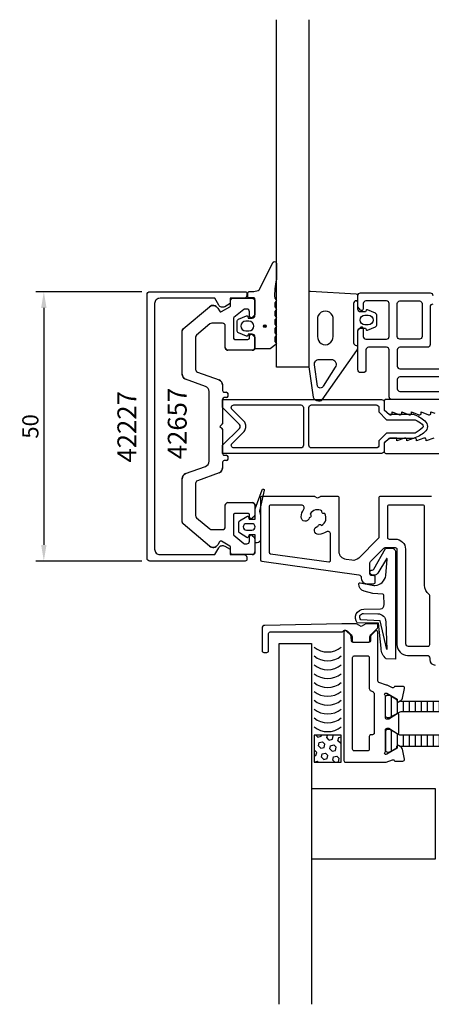
# Model space of a CAD drawing. Extents: x -120 to 70, y -107 to 76.
# Drawn here: x -120 to -44, y -107 to 76 of the extents above; entities that cross this region are included whole.
import ezdxf

# ---------------------------------------------------------------- set-up
doc = ezdxf.new("R2010")
doc.units = 0
doc.header["$LTSCALE"] = 4
doc.layers.get('0').update_dxf_attribs({"linetype": 'CONTINUOUS'})
doc.layers.get('Defpoints').update_dxf_attribs({"linetype": 'CONTINUOUS'})
for name, color, linetype in [('sapa_artikelnr', 4, 'CONTINUOUS'), ('sapa_fogband', 2, 'CONTINUOUS'), ('sapa_glas', 4, 'CONTINUOUS'), ('sapa_isolator', 4, 'CONTINUOUS'), ('sapa_matt', 1, 'CONTINUOUS'), ('sapa_profil', 7, 'CONTINUOUS')]:
    doc.layers.add(name, color=color, linetype=linetype)
doc.styles.add('ISO', font='isocpeur.ttf')
doc.dimstyles.new('MASKIN', dxfattribs={"dimscale": 0, "dimtxt": 3, "dimasz": 3, "dimexe": 1.5, "dimexo": 1.5, "dimgap": 1, "dimtad": 1, "dimdec": 8, "dimlfac": -1, "dimdsep": 46, "dimtxsty": 'ISO', "dimcen": -5, "dimclrd": 256, "dimclre": 256, "dimclrt": 2, "dimazin": 2, "dimtfac": 1, "dimtdec": 8, "dimtmove": 0, "dimatfit": 3, "dimfxl": 1.5, "dimtolj": 1, "dimarcsym": 0})

# ---------------------------------------------------------------- blocks, each defined once
blk = doc.blocks.new('*X28')
at = {"color": 0}
for p, q in [((-1404.04, 141.02), (-1404.02, 141.01)), ((-1404.02, 141.01), (-1403.96, 141.02)), ((-1402.37, 140.89), (-1402.34, 141.02)), ((-1402.37, 140.89), (-1401.93, 140.44)), ((-1401.33, 140.61), (-1401.22, 141.02)), ((-1405.91, 140.24), (-1405.83, 140.52)), ((-1405.91, 139.83), (-1405.55, 139.47)), ((-1405.83, 140.52), (-1405.23, 140.68)), ((-1405.55, 139.47), (-1404.95, 139.64)), ((-1405.23, 140.68), (-1404.79, 140.24)), ((-1404.95, 139.64), (-1404.79, 140.24)), ((-1403.9, 139.36), (-1403.74, 139.96)), ((-1403.9, 139.36), (-1403.46, 138.91)), ((-1403.74, 139.96), (-1403.14, 140.12)), ((-1403.46, 138.91), (-1402.86, 139.08)), ((-1403.14, 140.12), (-1402.7, 139.68)), ((-1402.86, 139.08), (-1402.7, 139.68)), ((-1401.93, 140.44), (-1401.33, 140.61)), ((-1401.81, 138.8), (-1401.65, 139.4)), ((-1401.65, 139.4), (-1401.05, 139.56)), ((-1401.05, 139.56), (-1400.91, 139.42)), ((-1405.44, 137.82), (-1405.27, 138.43)), ((-1405.44, 137.82), (-1404.99, 137.38)), ((-1405.27, 138.43), (-1404.67, 138.59)), ((-1404.99, 137.38), (-1404.39, 137.54)), ((-1404.67, 138.59), (-1404.23, 138.15)), ((-1404.39, 137.54), (-1404.23, 138.15)), ((-1403.34, 137.26), (-1403.18, 137.87)), ((-1403.34, 137.26), (-1402.9, 136.82)), ((-1403.18, 137.87), (-1402.58, 138.03)), ((-1402.58, 138.03), (-1402.14, 137.59)), ((-1402.3, 136.98), (-1402.14, 137.59)), ((-1401.81, 138.8), (-1401.37, 138.35)), ((-1401.37, 138.35), (-1400.91, 138.48)), ((-1401.25, 136.7), (-1401.09, 137.31)), ((-1401.09, 137.31), (-1400.91, 137.36)), ((-1405.91, 136.77), (-1405.76, 136.62)), ((-1405.91, 136.06), (-1405.76, 136.62)), ((-1404.8, 136.02), (-1404.71, 136.34)), ((-1404.71, 136.34), (-1404.11, 136.5)), ((-1404.11, 136.5), (-1403.67, 136.06)), ((-1403.68, 136.02), (-1403.67, 136.06)), ((-1402.9, 136.82), (-1402.3, 136.98)), ((-1401.25, 136.7), (-1400.91, 136.36))]:
    blk.add_line(p, q, dxfattribs=at)
blk = doc.blocks.new('*D75')
at = {"layer": 'Defpoints', "color": 0}
for p in [(-96, 25), (-115.65, -25), (-96, -25)]:
    blk.add_point(p, dxfattribs=at)
at = {"layer": 'sapa_matt', "lineweight": -2}
for p, q in [((-97.5, 25), (-117.15, 25)), ((-115.65, 22), (-115.65, -22)), ((-97.5, -25), (-117.15, -25))]:
    blk.add_line(p, q, dxfattribs=at)
at = {"layer": 'sapa_matt'}
for points in [[(-116.15, 22), (-115.15, 22), (-115.65, 25)], [(-116.15, -22), (-115.15, -22), (-115.65, -25)]]:
    blk.add_solid(points, dxfattribs=at)
at = {"layer": 'sapa_matt', "color": 2, "insert": (-118.15, 0), "char_height": 3, "attachment_point": 5, "rotation": 90, "style": 'ISO'}
blk.add_mtext('\\A1;50', dxfattribs=at)

msp = doc.modelspace()

# ---------------------------------------------------------------- hatches: boundary and pattern name
at = {"layer": 'sapa_fogband'}
h = msp.add_hatch(color=256, dxfattribs=at)
edge = h.paths.add_edge_path()
edge.add_arc((-74.63756822, 18.6293568), 0.25495098, -90, 270)
at = {"layer": 'sapa_isolator'}
h = msp.add_hatch(dxfattribs=at)
h.set_pattern_fill('ANSI31', color=256, scale=0.35, angle=225, style=0)
h.set_pattern_definition([(270, (-52.2858, -39.6002), (1.11125, -5e-16), [])])
edge = h.paths.add_edge_path()
edge.add_arc((-30.62692516, -50.9579362), 0.21, 240.0000000001, 360)
edge.add_line((-30.41692516, -50.9579362), (-30.41692516, -50.68585755))
edge.add_line((-30.41692516, -50.68585755), (-30.08578829, -50.49467559))
edge.add_line((-30.08578829, -50.49467559), (-29.10246815, -49.92695544))
edge.add_arc((-28.99746815, -50.10882078), 0.21, 90, 120, ccw=False)
edge.add_line((-28.99746815, -49.89882078), (-28.68578829, -49.89882078))
edge.add_arc((-28.68578829, -50.29882078), 0.4, 0, 90, ccw=False)
edge.add_line((-28.28578829, -50.29882078), (-28.28578829, -53.69882078))
edge.add_arc((-28.68578829, -53.69882078), 0.4, -90, 0, ccw=False)
edge.add_line((-28.68578829, -54.09882078), (-28.99746815, -54.09882078))
edge.add_arc((-28.99746815, -53.88882078), 0.21, -120, -90, ccw=False)
edge.add_line((-29.10246815, -54.07068611), (-30.08578829, -53.50296597))
edge.add_line((-30.08578829, -53.50296597), (-30.6805324, -53.15959029))
edge.add_arc((-31.2805324, -54.19882078), 1.2, 60, 90)
edge.add_line((-31.2805324, -52.99882078), (-38.28578829, -52.99882078))
edge.add_line((-38.28578829, -52.99882078), (-49.29104417, -52.99882078))
edge.add_arc((-49.29104417, -54.19882078), 1.2, 90, 120)
edge.add_line((-49.89104417, -53.15959029), (-51.46910842, -54.07068611))
edge.add_arc((-51.57410842, -53.88882078), 0.21, -90, -60, ccw=False)
edge.add_line((-51.57410842, -54.09882078), (-51.88578829, -54.09882078))
edge.add_arc((-51.88578829, -53.69882078), 0.4, 180, 270, ccw=False)
edge.add_line((-52.28578829, -53.69882078), (-52.28578829, -50.29882078))
edge.add_arc((-51.88578829, -50.29882078), 0.4, 90, 180, ccw=False)
edge.add_line((-51.88578829, -49.89882078), (-51.57410842, -49.89882078))
edge.add_arc((-51.57410842, -50.10882078), 0.21, 60, 90, ccw=False)
edge.add_line((-51.46910842, -49.92695544), (-50.15465141, -50.68585755))
edge.add_line((-50.15465141, -50.68585755), (-50.15465141, -50.9579362))
edge.add_arc((-49.94465141, -50.9579362), 0.21, 180, 299.9999999999)
edge.add_line((-49.83965141, -51.13980154), (-49.54746066, -50.97110513))
edge.add_arc((-49.29104417, -49.79882078), 1.2, 257.6618791015, 270)
edge.add_line((-49.29104417, -50.99882078), (-38.28578829, -50.99882078))
edge.add_line((-38.28578829, -50.99882078), (-31.2805324, -50.99882078))
edge.add_arc((-31.2805324, -49.79882078), 1.2, -90, -77.6618791014)
edge.add_line((-31.02411591, -50.97110513), (-30.73192516, -51.13980154))
h = msp.add_hatch(dxfattribs=at)
h.set_pattern_fill('ANSI31', color=256, scale=0.35, angle=315, style=0)
h.set_pattern_definition([(90, (-52.2858, -70.7517), (1.11125, 6e-16), [])])
edge = h.paths.add_edge_path()
edge.add_arc((-30.62692516, -59.39396795), 0.21, 0, 119.9999999999, ccw=False)
edge.add_line((-30.41692516, -59.39396795), (-30.41692516, -59.66604659))
edge.add_line((-30.41692516, -59.66604659), (-30.08578829, -59.85722856))
edge.add_line((-30.08578829, -59.85722856), (-29.10246815, -60.4249487))
edge.add_arc((-28.99746815, -60.24308337), 0.21, 240, 270)
edge.add_line((-28.99746815, -60.45308337), (-28.68578829, -60.45308337))
edge.add_arc((-28.68578829, -60.05308337), 0.4, 270, 360)
edge.add_line((-28.28578829, -60.05308337), (-28.28578829, -56.65308337))
edge.add_arc((-28.68578829, -56.65308337), 0.4, 360, 450)
edge.add_line((-28.68578829, -56.25308337), (-28.99746815, -56.25308337))
edge.add_arc((-28.99746815, -56.46308337), 0.21, 450, 480)
edge.add_line((-29.10246815, -56.28121803), (-30.08578829, -56.84893818))
edge.add_line((-30.08578829, -56.84893818), (-30.6805324, -57.19231385))
edge.add_arc((-31.2805324, -56.15308337), 1.2, 270, 300, ccw=False)
edge.add_line((-31.2805324, -57.35308337), (-38.28578829, -57.35308337))
edge.add_line((-38.28578829, -57.35308337), (-49.29104417, -57.35308337))
edge.add_arc((-49.29104417, -56.15308337), 1.2, 240, 270, ccw=False)
edge.add_line((-49.89104417, -57.19231385), (-51.46910842, -56.28121803))
edge.add_arc((-51.57410842, -56.46308337), 0.21, 420, 450)
edge.add_line((-51.57410842, -56.25308337), (-51.88578829, -56.25308337))
edge.add_arc((-51.88578829, -56.65308337), 0.4, 90, 180)
edge.add_line((-52.28578829, -56.65308337), (-52.28578829, -60.05308337))
edge.add_arc((-51.88578829, -60.05308337), 0.4, 180, 270)
edge.add_line((-51.88578829, -60.45308337), (-51.57410842, -60.45308337))
edge.add_arc((-51.57410842, -60.24308337), 0.21, 270, 300)
edge.add_line((-51.46910842, -60.4249487), (-50.15465141, -59.66604659))
edge.add_line((-50.15465141, -59.66604659), (-50.15465141, -59.39396795))
edge.add_arc((-49.94465141, -59.39396795), 0.21, 60.0000000001, 180, ccw=False)
edge.add_line((-49.83965141, -59.21210261), (-49.54746066, -59.38079902))
edge.add_arc((-49.29104417, -60.55308337), 1.2, 90, 102.3381208985, ccw=False)
edge.add_line((-49.29104417, -59.35308337), (-38.28578829, -59.35308337))
edge.add_line((-38.28578829, -59.35308337), (-31.2805324, -59.35308337))
edge.add_arc((-31.2805324, -60.55308337), 1.2, 437.6618791014, 450, ccw=False)
edge.add_line((-31.02411591, -59.38079902), (-30.73192516, -59.21210261))

# ---------------------------------------------------------------- linework, layer by layer
at = {"layer": 'sapa_fogband'}
for points in [[(-72.5, 27.2572331, 0.0775891055), (-72.81663598, 23.79045137), (-72.6, 23.55256188, -0.5773502692), (-72.6, 23.20615172), (-72.81690985, 22.9681041), (-72.81690985, 22.19060949), (-72.6, 21.95256188, -0.5773502692), (-72.6, 21.60615172), (-72.81690985, 21.3681041), (-72.81690985, 20.59060949), (-72.6, 20.35256188, -0.5773502692), (-72.6, 20.00615172), (-72.81690985, 19.7681041), (-72.81690985, 18.99060949), (-72.6, 18.75256188, -0.5773502692), (-72.6, 18.40615172), (-72.81690985, 18.1681041), (-72.81690985, 17.39060949), (-72.6, 17.15256188, -0.5773502692), (-72.6, 16.80615172), (-72.81690985, 16.5681041), (-72.81690985, 15.79060949), (-72.6, 15.55256188, -0.5773502692), (-72.6, 15.20615171), (-73.67333007, 14.40615172, -0.1316524987), (-73.77333007, 14.3793568), (-76.3, 14.3793568, -0.4142135624), (-76.5, 14.5793568), (-76.5, 16.6293568, 0.4142135624), (-77, 17.1293568), (-77.72679492, 17.1293568), (-77.79425483, 16.87759299, -0.474057181), (-78.07653741, 16.75029912), (-79.52274355, 17.37039963, -0.2846003776), (-79.8, 17.81804381), (-79.8, 19.44066979, -0.2846003776), (-79.52274355, 19.88831396), (-78.07653741, 20.50841447, -0.474057181), (-77.79425483, 20.3811206), (-77.72679492, 20.1293568), (-77, 20.1293568, 0.4142135624), (-76.5, 20.6293568), (-76.5, 23.6793568, 0.4142135624), (-76.7, 23.8793568), (-77.6, 23.8793568, -0.4142135624), (-77.8, 24.0793568), (-77.8, 24.7793568, -0.4142135624), (-77.5, 25.0793568), (-76.68948822, 25.0793568, 0.1316524976), (-75.68948822, 25.34730599), (-73.09992023, 30.51015114, -0.705765853), (-72.5, 30.24255796)], [(-55.95857458, 18.25), (-55.89111467, 17.99823619, 0.474057181), (-55.60883209, 17.87094233), (-54.16262595, 18.49104283, 0.2846003776), (-53.8853695, 18.93868701), (-53.8853695, 20.56131299, 0.2846003776), (-54.16262595, 21.00895717), (-55.60883209, 21.62905767, 0.474057181), (-55.89111467, 21.50176381), (-55.95857458, 21.25), (-56.9, 21.25, -0.4142135624), (-57.4, 21.75), (-57.4, 24.26216016, 0.4027293761), (-57.68819264, 24.56192772), (-66.18819264, 25.04976753, 0.42579177), (-66.5, 24.74999998), (-66.5, 11.04446632), (-65.72346508, 5.44132472, 0.322530093), (-64.72938778, 4.74999998), (-64.39864422, 4.74999998, 0.2325311832), (-64.00270336, 4.94466273), (-57.60811827, 14.11122596, 0.165720576), (-57.4, 14.72190045), (-57.4, 17.75, -0.4142135624), (-56.9, 18.25)], [(-62, 16.69828489), (-62, 19.792929, 1.1314470074), (-64.88153179, 19.792929), (-64.88153179, 16.69828489, 1.0553237949)], [(-56.0853695, 18.85, -1), (-56.0853695, 20.65), (-55.4853695, 20.65, -1), (-55.4853695, 18.85)], [(-77.6, 17.7293568, 1), (-77.6, 19.5293568), (-78.2, 19.5293568, 1), (-78.2, 17.7293568)], [(-63.83605413, 7.46695455, -0.6437791071), (-64.89469862, 7.47787937), (-65.45844162, 11.45373937, -0.4459602483), (-64.56360427, 12.45), (-62.34029295, 12.45, -0.6245270939), (-61.63053797, 10.99660333)], [(-77.98013392, -20.63253983), (-79.365899, -19.77448112, -0.25287239), (-79.45628162, -19.60719684), (-79.45628162, -17.72331426, -0.25287239), (-79.365899, -17.55602999), (-77.98013392, -16.69797128, -0.5108224791), (-77.67733137, -16.81349174), (-77.55628162, -17.21525555), (-76.45628162, -17.21525555), (-76.45628162, -15.35052095, -0.0874886635), (-76.44422014, -15.28211692), (-75.15840643, -11.74937277, -0.9391885369), (-74.77544991, -11.86213874), (-75.65628162, -15.73433255), (-75.46156584, -16.56450752, -0.0576596372), (-75.45628162, -16.61017769), (-75.45628162, -21.01525555, -0.4142135624), (-76.05628162, -21.61525555), (-76.25628162, -21.61525555, -0.4142135624), (-76.45628162, -21.41525555), (-76.45628162, -20.11525555), (-77.55628162, -20.11525555), (-77.67733137, -20.51701936, -0.5108224791)], [(-77.05628162, -18.06317582), (-78.05628162, -18.06317582, 1), (-78.05628162, -19.26733528), (-77.05628162, -19.26733528, 1)], [(-54.73774039, -26.67603885, 0.194925084), (-54.41062409, -26.50324391), (-52.28887994, -22.68831181, -0.2226919472), (-52.13518346, -22.61628599), (-51.13360727, -22.61628599, -0.4142135624), (-50.43360727, -23.31628599), (-50.43360727, -43.19828219), (-52.1429443, -43.13372997, -0.2387261465), (-53.11149287, -41.17937309), (-53.56042771, -36.53174293), (-57.50800046, -36.47054022, -0.6416203786), (-56.28417595, -33.96119784), (-53.18384081, -33.88997149, 0.3646356037), (-52.55129426, -33.0772122), (-52.61669906, -31.35488567, 0.3809959434), (-52.80121571, -31.16306424), (-54.6250899, -31.02276623), (-56.25687567, -30.60853963, -0.3675279997), (-57.22842453, -29.23340758, -0.4393967432), (-56.99449224, -29.05428705), (-54.43360727, -29.50584017), (-54.23360727, -29.50584017, 0.3929418598), (-52.23895848, -27.65204625), (-51.93943683, -24.64768871, 0.7230970325), (-52.11497142, -24.57515545), (-53.68807991, -27.27560413, -0.3243637203), (-54.8303104, -27.54662069), (-54.96312178, -27.50727609, -0.3703211526), (-55.10811677, -26.85425147), (-54.95687331, -26.68842904)], [(-52.23016407, -36.26317775), (-52.03518933, -41.44160421), (-53.26680951, -36.10332004), (-56.85167079, -35.89312367, -0.7110683976), (-56.34536659, -34.73644388), (-53.693741, -34.77724569, -0.4022153653)]]:
    msp.add_lwpolyline(points, format="xyb", close=True, dxfattribs=at)
msp.add_lwpolyline([(-57.7, 23.35), (-57.4, 23.35), (-57.7, 23.35, 0.4142135624), (-58.2, 22.85), (-58.2, 15.55, 0.4142135624), (-57.7, 15.05), (-57.4, 15.05)], format="xyb", dxfattribs=at)
msp.add_circle((-74.63756822, 18.6293568), 0.25495098, dxfattribs=at)
at = {"layer": 'sapa_glas'}
for points in [[(-66.5, 75.52259398), (-66.5, 11.00096765), (-72.5, 11.00096765), (-72.5, 75.52259398)], [(-71.98578828, -107.3), (-71.98578828, -40.3), (-65.98578828, -40.3), (-65.98578828, -107.3)]]:
    msp.add_lwpolyline(points, dxfattribs=at)
for points in [[(-65.5134652, -62.32786939), (-60.5134652, -62.32786939), (-60.5134652, -57.32786939), (-65.5134652, -57.32786939)], [(-42.98578828, -80.27201538), (-42.98578828, -67.3), (-65.98578828, -67.3), (-65.98578828, -80.27201538)]]:
    msp.add_lwpolyline(points, close=True, dxfattribs=at)
for centre in [(-63.0134652, -37.95351023), (-63.0134652, -39.59721649), (-63.0134652, -41.24092275), (-63.0134652, -42.884629), (-63.0134652, -44.52833526), (-63.0134652, -46.17204152), (-63.0134652, -47.81574778), (-63.0134652, -49.45945403), (-63.0134652, -51.10316029), (-63.0134652, -52.74686655)]:
    msp.add_arc(centre, 3.92714935, 230.4616855475, 309.5383144525, dxfattribs=at)
at = {"layer": 'sapa_isolator'}
for points in [[(-52.5, -3.1), (-52.5, -4.5, -0.4142135624), (-53, -5), (-82.5, -5), (-82.5, -3.5), (-79.35355339, -0.35355338, 0.4142135624), (-79.35355339, 0.3535534), (-82.5, 3.5), (-82.5, 5), (-53, 5, -0.4142135624), (-52.5, 4.5), (-52.5, 3.1), (-51.65, 2.25), (-47.09496704, 2.25, -0.0912836898), (-44.97541001, 1.03135833, -0.4609552212), (-44.97541001, -1.03135833, -0.0912836898), (-47.09496704, -2.25), (-51.65, -2.25)], [(-78.5, -0.91421355, 0.1989123671), (-78.20710678, -0.20710677), (-78.20710678, 0.20710677, 0.1989123671), (-78.5, 0.91421355), (-80.73223305, 3.14644661, -0.6681786375), (-80.37867966, 4), (-68, 4, -0.4142135624), (-67.5, 3.5), (-67.5, -3.5, -0.4142135624), (-68, -4), (-80.37867966, -4, -0.6681786375), (-80.73223305, -3.14644661)], [(-52.06421356, -1.25), (-53.5, -2.68578644), (-53.5, -3.5, -0.4142135624), (-54, -4), (-66, -4, -0.4142135624), (-66.5, -3.5), (-66.5, 3.5, -0.4142135624), (-66, 4), (-54, 4, -0.4142135624), (-53.5, 3.5), (-53.5, 2.68578644), (-52.06421356, 1.25), (-46.76981203, 1.25, -0.065831318), (-45.46360559, 0.39623829, -0.3815575212), (-45.38076206, -0.22363124, -0.0681340278), (-46.76981203, -1.25)]]:
    msp.add_lwpolyline(points, format="xyb", close=True, dxfattribs=at)
at = {"layer": 'sapa_profil'}
for p, q in [((-80.7, 23.8), (-77, 23.8)), ((-89.8213938, 18.11527061), (-84.91293622, 22.23395556)), ((-83.4041232, 21.96791111), (-83.09689111, 21.43576952)), ((-82.68708349, 21.32596189), (-81.15, 22.21339746)), ((-81, 22.47320508), (-81, 23.5)), ((-76.5, 23.3), (-76.5, 20.85)), ((-78.58364521, 21.72981333), (-80.39283628, 20.21172177)), ((-78, 21.8), (-78.39080893, 21.8)), ((-77.5, 20.45), (-77.5, 21.3)), ((-76.58786796, 20.63786797), (-76.98786796, 20.23786797)), ((-84.83835045, 19.03302222), (-87.3213938, 16.94950146)), ((-82.5, 19.15), (-84.51695665, 19.15)), ((-82, 14.65), (-82, 18.65)), ((-80.5, 19.98190844), (-80.5, 16.45)), ((-90, 9.70020754), (-90, 17.73224838)), ((-87.5, 16.56647924), (-87.5, 10.56853373)), ((-77.5, 16.45), (-77.5, 16.85)), ((-76.98786796, 17.06213203), (-76.58786796, 16.66213203)), ((-80.2, 16.15), (-77.8, 16.15)), ((-76.5, 16.45), (-76.5, 14.65)), ((-77, 14.15), (-81.5, 14.15)), ((-87.17101007, 10.09868742), (-83.15797986, 8.63806387)), ((-85.65797986, 7.41963391), (-89.34202014, 8.76051492)), ((-82.5, 7.69837125), (-82.5, 6.65)), ((-85, -6.47994129), (-85, 6.47994129)), ((-82.2, 6.35), (-81.8, 6.35)), ((-81.5, 6.05), (-81.5, 5.65)), ((-82.5, 5.05), (-82.5, 0.62426407)), ((-81.8, 5.35), (-82.2, 5.35)), ((-82.58786796, 0.41213203), (-83, 0)), ((-83, 0), (-82.58786796, -0.41213203)), ((-82.5, -0.62426407), (-82.5, -5.05)), ((-82.2, -5.35), (-81.8, -5.35)), ((-82.5, -6.65), (-82.5, -7.69837125)), ((-81.8, -6.35), (-82.2, -6.35)), ((-81.5, -5.65), (-81.5, -6.05)), ((-89.34202014, -8.76051492), (-85.65797986, -7.41963391)), ((-83.15797986, -8.63806387), (-87.17101007, -10.09868742)), ((-90, -17.73224838), (-90, -9.70020754)), ((-87.5, -10.56853373), (-87.5, -16.56647924)), ((-81.5, -14.15), (-77, -14.15)), ((-82, -18.65), (-82, -14.65)), ((-80.5, -16.45), (-80.5, -19.98190844)), ((-77.8, -16.15), (-80.2, -16.15)), ((-77.5, -16.85), (-77.5, -16.45)), ((-76.5, -14.65), (-76.5, -16.45)), ((-84.91293622, -22.23395556), (-89.8213938, -18.11527061)), ((-87.3213938, -16.94950146), (-84.83835045, -19.03302222)), ((-76.58786796, -16.66213203), (-76.98786796, -17.06213203)), ((-84.51695665, -19.15), (-82.5, -19.15)), ((-83.09689111, -21.43576952), (-83.4041232, -21.96791111)), ((-81.15, -22.21339746), (-82.68708349, -21.32596189)), ((-80.39283628, -20.21172177), (-78.58364521, -21.72981333)), ((-78.39080893, -21.8), (-78, -21.8)), ((-77.5, -21.3), (-77.5, -20.45)), ((-76.98786796, -20.23786797), (-76.58786796, -20.63786797)), ((-76.5, -20.85), (-76.5, -23.3)), ((-81, -23.5), (-81, -22.47320508)), ((-77, -23.8), (-80.7, -23.8))]:
    msp.add_line(p, q, dxfattribs=at)
for points in [[(-81.09847507, -22.8), (-81.09847507, -23.8), (-78.49847507, -23.8, -0.4142135624), (-77.99847507, -24.3), (-77.99847507, -24.7, -0.4142135624), (-78.29847507, -25), (-96, -25, -0.4142135624), (-96.5, -24.5), (-96.5, 24.5, -0.4142135624), (-96, 25), (-78.29847507, 25, -0.4142135624), (-77.99847507, 24.7), (-77.99847507, 24.3, -0.4142135624), (-78.49847507, 23.8), (-81.09847507, 23.8), (-81.09847507, 22.8), (-82.10250783, 22.22033922, -0.415539293), (-83.1971268, 22.51631265), (-83.93826404, 23.8), (-94.1, 23.8, 0.4142135624), (-95.1, 22.8), (-95.1, -22.8, 0.4142135624), (-94.1, -23.8), (-83.93826404, -23.8), (-83.1971268, -22.51631265, -0.415539293), (-82.10250783, -22.22033922)], [(-76.5, 20.85, -0.1989123674), (-76.58786796, 20.63786797), (-76.98786796, 20.23786797, -0.6681786379), (-77.5, 20.45), (-77.5, 21.3, 0.4142135624), (-78, 21.8), (-78.39080893, 21.8, 0.1763269807), (-78.58364521, 21.72981333), (-80.39283628, 20.21172177, 0.2216946626), (-80.5, 19.98190844), (-80.5, 16.45, 0.4142135624), (-80.2, 16.15), (-77.8, 16.15, 0.4142135624), (-77.5, 16.45), (-77.5, 16.85, -0.6681786379), (-76.98786796, 17.06213203), (-76.58786796, 16.66213203, -0.1989123674), (-76.5, 16.45), (-76.5, 14.65, -0.4142135624), (-77, 14.15), (-81.5, 14.15, -0.4142135624), (-82, 14.65), (-82, 18.65, 0.4142135624), (-82.5, 19.15), (-84.51695665, 19.15, 0.1763269807), (-84.83835045, 19.03302222), (-87.3213938, 16.94950146, 0.2216946626), (-87.5, 16.56647924), (-87.5, 10.56853373, 0.3152987889), (-87.17101007, 10.09868742), (-83.15797986, 8.63806387, -0.3152987889), (-82.5, 7.69837125), (-82.5, 6.65, 0.4142135624), (-82.2, 6.35), (-81.8, 6.35, -0.4142135624), (-81.5, 6.05), (-81.5, 5.65, -0.4142135624), (-81.8, 5.35), (-82.2, 5.35, 0.4142135624), (-82.5, 5.05), (-82.5, 0.62426407, -0.1989123674), (-82.58786796, 0.41213203), (-83, 0), (-82.58786796, -0.41213203, -0.1989123674), (-82.5, -0.62426407), (-82.5, -5.05, 0.4142135624), (-82.2, -5.35), (-81.8, -5.35, -0.4142135624), (-81.5, -5.65), (-81.5, -6.05, -0.4142135624), (-81.8, -6.35), (-82.2, -6.35, 0.4142135624), (-82.5, -6.65), (-82.5, -7.69837125, -0.3152987889), (-83.15797986, -8.63806387), (-87.17101007, -10.09868742, 0.3152987889), (-87.5, -10.56853373), (-87.5, -16.56647924, 0.2216946626), (-87.3213938, -16.94950146), (-84.83835045, -19.03302222, 0.1763269807), (-84.51695665, -19.15), (-82.5, -19.15, 0.4142135624), (-82, -18.65), (-82, -14.65, -0.4142135624), (-81.5, -14.15), (-77, -14.15, -0.4142135624), (-76.5, -14.65), (-76.5, -16.45, -0.1989123674), (-76.58786796, -16.66213203), (-76.98786796, -17.06213203, -0.6681786379), (-77.5, -16.85), (-77.5, -16.45, 0.4142135624), (-77.8, -16.15), (-80.2, -16.15, 0.4142135624), (-80.5, -16.45), (-80.5, -19.98190844, 0.2216946626), (-80.39283628, -20.21172177), (-78.58364521, -21.72981333, 0.1763269807), (-78.39080893, -21.8), (-78, -21.8, 0.4142135624), (-77.5, -21.3), (-77.5, -20.45, -0.6681786379), (-76.98786796, -20.23786797), (-76.58786796, -20.63786797, -0.1989123674), (-76.5, -20.85), (-76.5, -23.3, -0.4142135624), (-77, -23.8), (-80.7, -23.8, -0.4142135624), (-81, -23.5), (-81, -22.47320508, 0.2679491924), (-81.15, -22.21339746), (-82.68708349, -21.32596189, 0.4142135624), (-83.09689111, -21.43576952), (-83.4041232, -21.96791111, -0.4663076582), (-84.91293622, -22.23395556), (-89.8213938, -18.11527061, -0.2216946626), (-90, -17.73224838), (-90, -9.70020754, -0.3152987889), (-89.34202014, -8.76051492), (-85.65797986, -7.41963391, 0.3152987889), (-85, -6.47994129), (-85, 6.47994129, 0.3152987889), (-85.65797986, 7.41963391), (-89.34202014, 8.76051492, -0.3152987889), (-90, 9.70020754), (-90, 17.73224838, -0.2216946626), (-89.8213938, 18.11527061), (-84.91293622, 22.23395556, -0.4663076582), (-83.4041232, 21.96791111), (-83.09689111, 21.43576952, 0.4142135624), (-82.68708349, 21.32596189), (-81.15, 22.21339746, 0.2679491924), (-81, 22.47320508), (-81, 23.5, -0.4142135624), (-80.7, 23.8), (-77, 23.8, -0.4142135624), (-76.5, 23.3)], [(-49.6, 23.3), (-46, 23.3, -0.4142135624), (-45.5, 22.8), (-45.5, 16.7, -0.4142135624), (-46, 16.2), (-49.6, 16.2, -0.4142135624), (-50.1, 16.7), (-50.1, 22.8, -0.4142135624)], [(-55.023515, -38.72573593), (-53.75782957, -37.4600505, 0.1989123674), (-53.66996161, -37.24791847), (-53.66996161, -36.95, 0.4142135624), (-53.96996161, -36.65), (-55.9539362, -36.65), (-56.81996161, -37.15), (-57.68598701, -36.65), (-60.36996161, -36.65), (-60.37625301, -36.65006597), (-74.68044727, -36.95010996, 0.4080840074), (-75.16996161, -37.45), (-75.16996161, -41.65, 0.4142135624), (-74.86996161, -41.95), (-74.26996161, -41.95, 0.4142135624), (-73.96996161, -41.65), (-73.96996161, -38.45, -0.4142135624), (-73.66996161, -38.15), (-60.38957685, -38.15, 0.2679491924), (-60.12976923, -38, -0.2679491924), (-59.86996161, -37.85), (-59.69925093, -37.85, -0.1989123674), (-59.34569754, -37.99644661), (-58.61640822, -38.72573593, -0.1989123674), (-58.46996161, -39.07928932), (-58.46996161, -39.75, 0.4142135624), (-58.16996161, -40.05), (-55.46996161, -40.05, 0.4142135624), (-55.16996161, -39.75), (-55.16996161, -39.07928932, -0.1989123674)], [(-52.28578829, -50.05308337, 0.2134217653), (-52.38578829, -49.82947657, -0.7625858545), (-52.20120908, -49.49915049), (-52.00982608, -49.55722413), (-50.12398239, -50.64178857), (-50.13454376, -50.9635463, 0.5773502692), (-49.84038746, -51.14650004), (-49.55570517, -50.99436613, 0.2216946626), (-49.14989627, -50.4534863), (-48.76844967, -48.64025583, 0.4769755327), (-49.0707025, -48.26859895), (-50.57380358, -48.26868256), (-50.58832199, -48.31652831, -0.4142135624), (-50.96250694, -48.51649236), (-51.94762479, -48.05308337, -0.0874886635), (-52.11863487, -48.02292968), (-53.48839433, -47.52437801, -0.3152987889), (-53.68578828, -47.24247022), (-53.68578828, -38.19095133, 0.6681786379), (-54.17720964, -37.98739794), (-54.88934168, -38.69952998, 0.1822365556), (-55.03475295, -39.02092341), (-55.08640949, -39.82237934, -0.3954848964), (-55.38578828, -40.10308337), (-58.28578828, -40.10308337, -0.3954848964), (-58.58516708, -39.82237934), (-58.63682362, -39.02092341, 0.1822365556), (-58.78223489, -38.69952998), (-59.49436693, -37.98739794, 0.6681786379), (-59.98578828, -38.19095133), (-59.98578828, -62.05308337, 0.4142135624), (-59.68578828, -62.35308337), (-52.16146973, -62.35308337), (-50.96250694, -61.88967438, -0.4142135624), (-50.58832199, -62.08963842), (-50.57380358, -62.13748417), (-49.0707025, -62.13756778, 0.4769755327), (-48.76844967, -61.76591091), (-49.14989627, -59.95268044, 0.2216946626), (-49.55570517, -59.41180061), (-49.84038746, -59.25966669, 0.5773502692), (-50.13454376, -59.44262043), (-50.12398239, -59.76437816), (-52.00982608, -60.84894261), (-52.20120908, -60.90701625, -0.7625858545), (-52.38578829, -60.57669017, 0.2134217653), (-52.28578829, -60.35308337), (-52.28578829, -56.35308337, -0.4142135624), (-51.98578829, -56.05308337), (-51.68578829, -56.05308337), (-50.08972728, -57.02395374, 0.5850073686), (-49.78578829, -56.85308337), (-49.78578829, -53.55308337, 0.5850073686), (-50.08972728, -53.382213), (-51.68578829, -54.35308337), (-51.98578829, -54.35308337, -0.4142135624), (-52.28578829, -54.05308337)], [(-55.28578828, -42.90308337), (-55.28578828, -48.64843188, 0.3152987889), (-54.95679836, -49.11827819), (-54.71477821, -49.20636632, -0.3152987889), (-54.38578829, -49.67621263), (-54.38578829, -56.95308337, -0.4142135624), (-54.68578829, -57.25308337), (-54.98578829, -57.25308337, 0.4142135624), (-55.28578829, -57.55308337), (-55.28578829, -59.95308337, -0.4142135624), (-55.58578829, -60.25308337), (-58.08578829, -60.25308337, -0.4142135624), (-58.38578829, -59.95308337), (-58.38578828, -42.90308337, -0.4142135624), (-58.08578828, -42.60308337), (-55.58578828, -42.60308337, -0.4142135624)]]:
    msp.add_lwpolyline(points, format="xyb", close=True, dxfattribs=at)
for points in [[(-38.1, 5), (-51.1, 5, -0.4142135624), (-51.6, 5.5), (-51.6, 14.2, 0.4142135624), (-52.1, 14.7), (-55.4, 14.7, 0.4142135624), (-55.9, 14.2), (-55.9, 10.5, -0.4142135624), (-56.4, 10), (-56.9, 10, -0.4142135624), (-57.4, 10.5), (-57.4, 17.8), (-56.93507658, 18.38638402, -0.7105995016), (-56.4, 18.2), (-56.4, 16.7, 0.4142135624), (-55.9, 16.2), (-52.1, 16.2, 0.4142135624), (-51.6, 16.7), (-51.6, 22.8, 0.4142135624), (-52.1, 23.3), (-55.9, 23.3, 0.4142135624), (-56.4, 22.8), (-56.4, 21.8, -0.7105995016), (-56.93507658, 21.61361598), (-57.4, 22.2), (-57.4, 24.3, -0.4142135624), (-56.9, 24.8), (-44, 24.8, -0.4142135624), (-43.5, 24.3)], [(-43.5, 22.7, 0.4142135624), (-44, 22.2), (-44, 15.2, -0.4142135624), (-44.5, 14.7), (-49.6, 14.7, 0.4142135624), (-50.1, 14.2), (-50.1, 11.2, 0.4142135624), (-49.6, 10.7), (-33.7, 10.7, 0.4142135624)], [(-30.9, 9.2), (-49.6, 9.2, 0.4142135624), (-50.1, 8.7), (-50.1, 7, 0.4142135624), (-49.6, 6.5), (-38.1, 6.5, -0.4142135624)], [(-31, 5), (-52.2, 5, 0.4142135624), (-52.5, 4.7), (-52.5, 3.075736), (-51.56213203, 2.23786797, 0.6681786379), (-51.05, 2.45), (-51.05, 2.7), (-49.67376541, 2.1767197, 0.5450207799), (-49.25, 2.45), (-49.25, 2.7), (-47.87376541, 2.1767197, 0.5450207799), (-47.45, 2.45), (-47.45, 2.7), (-46.07376541, 2.1767197, 0.5450207799), (-45.65, 2.45), (-45.65, 2.7), (-44.27376541, 2.1767197, 0.5450207799), (-43.85, 2.45), (-43.85, 2.7), (-43.12628271, 2.47223728, -0.2945484963)], [(-43.3299908, -2.16325561), (-44.75, -2.7), (-44.75, -2.45, 0.5450200691), (-45.173765, -2.176719), (-46.55, -2.7), (-46.55, -2.45, 0.5450200691), (-46.973765, -2.176719), (-48.35, -2.7), (-48.35, -2.45, 0.5450200691), (-48.773765, -2.176719), (-50.15, -2.7), (-50.15, -2.15), (-51.35, -2.15, 0.1989123674), (-51.562132, -2.237868), (-52.5, -3.075736), (-52.5, -4.7, 0.4142135624), (-52.2, -5), (-31, -5, -0.4142135624)], [(-43.71996161, -13.005), (-53.21996161, -13.005, 0.4142135624), (-53.51996161, -13.305), (-53.51996161, -20.58073593, -0.1989123674), (-53.60782958, -20.79286797), (-57.25253743, -24.43757582, -0.2354687435), (-58.52195725, -24.86231775), (-59.57872126, -24.71379925, -0.3738846795), (-60.86996161, -23.22839715), (-60.86996161, -13.305, 0.4142135624), (-61.16996161, -13.005), (-64.26996161, -13.005, 0.1316524976), (-64.41996161, -13.04519238), (-64.86996161, -13.305), (-65.31996161, -13.04519238, 0.1316524976), (-65.46996161, -13.005), (-75.16996161, -13.005, 0.4142135624), (-75.46996161, -13.305), (-75.46996161, -24.74421398, 0.3738846795), (-75.21171354, -25.0412944), (-57.20037506, -27.57262294, -0.3738846795), (-56.76996161, -28.06775698), (-56.76996161, -28.205, 0.4142135624), (-55.76996161, -29.205), (-54.46996161, -29.205, 0.4142135624), (-54.16996161, -28.905), (-54.16996161, -28.005, 0.4142135624), (-54.46996161, -27.705), (-54.86996161, -27.705, -0.4142135624), (-55.16996161, -27.405), (-55.16996161, -25.30769119, -0.1989123674), (-55.08209364, -25.09555916), (-52.57940245, -22.59286797, -0.1989123674), (-52.36727042, -22.505), (-50.46996161, -22.505, -0.4142135624), (-50.16996161, -22.805), (-50.16996161, -40.505, 0.4142135624), (-48.16996161, -42.505), (-44.56996161, -42.505, -0.4142135624), (-44.06996161, -43.005), (-44.06996161, -43.305, 0.4142135623), (-43.06996161, -44.305)]]:
    msp.add_lwpolyline(points, format="xyb", dxfattribs=at)
at = {"layer": 'sapa_profil', "color": 7, "linetype": 'Continuous'}
for points in [[(-64.05929316, -15.68389206, 0.4299869001), (-66.23256258, -16.2662089), (-66.10233894, -16.49176286, -0.4142135624), (-66.19384529, -16.83326921), (-66.42443925, -16.96640269, -0.953821704), (-67.91241155, -16.79057155, -0.124232105), (-67.44634992, -15.3726054, 0.5911522533), (-67.86870919, -14.605), (-73.56996161, -14.605, 0.4142135624), (-73.86996161, -14.905), (-73.86996161, -23.3533552, 0.3738846795), (-73.61171354, -23.65043562), (-62.81171354, -25.16827663, 0.4557262555), (-62.46996161, -24.87119621), (-62.46996161, -20.00375013, 0.5911520773), (-63.23756679, -19.58139073, -0.1242319726), (-64.65553159, -20.04745151, -0.9538133267), (-64.83137572, -18.55948137), (-64.69824313, -18.32888896, -0.4142135624), (-64.35673678, -18.23738261), (-64.13117942, -18.36760821, 0.4299869004), (-63.54884588, -16.19434327), (-63.80929316, -16.19434327, -0.4142135624), (-64.05929316, -15.94434327)], [(-45.01996161, -14.905, 0.4142135624), (-45.31996161, -14.605), (-51.61996161, -14.605, 0.4142135624), (-51.91996161, -14.905), (-51.91996161, -20.605, 0.4142135624), (-51.61996161, -20.905), (-50.46996161, -20.905, -0.4142135624), (-48.56996161, -22.805), (-48.56996161, -40.305, 0.4142135624), (-48.06996161, -40.805), (-44.36996161, -40.805, 0.4142135624), (-44.06996161, -40.505), (-44.06996161, -31.41745915, 0.2346910532), (-44.18871161, -31.17840175, -0.2346910532), (-45.01996161, -29.505)]]:
    msp.add_lwpolyline(points, format="xyb", close=True, dxfattribs=at)
at = {"layer": 'sapa_profil', "color": 4}
for points in [[(-38.28578829, -52.99882078), (-49.29104417, -52.99882078, 0.1316524976), (-49.89104417, -53.15959029), (-51.46910842, -54.07068611, -0.1316524976), (-51.57410842, -54.09882078), (-51.88578829, -54.09882078, -0.4142135624), (-52.28578829, -53.69882078), (-52.28578829, -50.29882078, -0.4142135624), (-51.88578829, -49.89882078), (-51.57410842, -49.89882078, -0.1316524976), (-51.46910842, -49.92695544), (-50.15465141, -50.68585755), (-50.15465141, -50.9579362, 0.5773502692), (-49.83965141, -51.13980154), (-49.54746066, -50.97110513, 0.0538872776), (-49.29104417, -50.99882078), (-38.28578829, -50.99882078)], [(-38.28578829, -57.35308337), (-49.29104417, -57.35308337, -0.1316524976), (-49.89104417, -57.19231385), (-51.46910842, -56.28121803, 0.1316524976), (-51.57410842, -56.25308337), (-51.88578829, -56.25308337, 0.4142135624), (-52.28578829, -56.65308337), (-52.28578829, -60.05308337, 0.4142135624), (-51.88578829, -60.45308337), (-51.57410842, -60.45308337, 0.1316524976), (-51.46910842, -60.4249487), (-50.15465141, -59.66604659), (-50.15465141, -59.39396795, -0.5773502692), (-49.83965141, -59.21210261), (-49.54746066, -59.38079902, -0.0538872776), (-49.29104417, -59.35308337), (-38.28578829, -59.35308337)]]:
    msp.add_lwpolyline(points, format="xyb", dxfattribs=at)
at = {"layer": 'sapa_profil'}
for centre, radius, start, end in [((-80.7, 23.5), 0.3, 90, 180), ((-77, 23.3), 0.5, 0, 90), ((-84.27014861, 21.46791111), 1, 30, 130), ((-81.3, 22.47320508), 0.3, 300, 360), ((-82.83708349, 21.58576952), 0.3, 210, 300), ((-80.2, 19.98190844), 0.3, 130, 180), ((-78.39080893, 21.5), 0.3, 90, 130), ((-78, 21.3), 0.5, 0, 90), ((-77.2, 20.45), 0.3, 180, 315), ((-76.8, 20.85), 0.3, 315.0000000001, 0.0000000001), ((-84.51695665, 18.65), 0.5, 90, 130), ((-82.5, 18.65), 0.5, 0, 90), ((-89.5, 17.73224838), 0.5, 130, 179.9999999999), ((-87, 16.56647924), 0.5, 130, 180), ((-77.2, 16.85), 0.3, 45, 180), ((-76.8, 16.45), 0.3, 360, 45), ((-81.5, 14.65), 0.5, 180, 270), ((-80.2, 16.45), 0.3, 180, 270), ((-77.8, 16.45), 0.3, 270, 0), ((-77, 14.65), 0.5, 270, 0), ((-89, 9.70020754), 1, 180, 250), ((-87, 10.56853373), 0.5, 180, 250), ((-86, 6.47994129), 1, 0, 70), ((-83.5, 7.69837125), 1, 0, 70), ((-82.2, 6.65), 0.3, 179.9999999999, 270), ((-81.8, 6.05), 0.3, 0, 90), ((-81.8, 5.65), 0.3, 270, 0), ((-82.2, 5.05), 0.3, 90, 180), ((-82.8, 0.62426407), 0.3, 314.9999999999, 359.9999999999), ((-82.8, -0.62426407), 0.3, 0.0000000001, 45.0000000001), ((-82.2, -5.05), 0.3, 179.9999999999, 270), ((-81.8, -5.65), 0.3, 360, 90), ((-86, -6.47994129), 1, 290, 360), ((-82.2, -6.65), 0.3, 90, 180.0000000001), ((-81.8, -6.05), 0.3, 270, 0), ((-89, -9.70020754), 1, 110, 180), ((-83.5, -7.69837125), 1, 290, 360), ((-87, -10.56853373), 0.5, 110, 180), ((-81.5, -14.65), 0.5, 90, 180), ((-77, -14.65), 0.5, 360, 90), ((-80.2, -16.45), 0.3, 90, 180), ((-77.8, -16.45), 0.3, 360, 90), ((-76.8, -16.45), 0.3, 315, 0), ((-89.5, -17.73224838), 0.5, 180, 230), ((-87, -16.56647924), 0.5, 180, 230), ((-77.2, -16.85), 0.3, 180, 315), ((-84.51695665, -18.65), 0.5, 230, 270), ((-82.5, -18.65), 0.5, 270, 360), ((-80.2, -19.98190844), 0.3, 180, 230), ((-82.83708349, -21.58576952), 0.3, 60, 150), ((-78.39080893, -21.5), 0.3, 230, 270), ((-78, -21.3), 0.5, 270, 360), ((-77.2, -20.45), 0.3, 45, 180), ((-76.8, -20.85), 0.3, 360, 45), ((-84.27014861, -21.46791111), 1, 230, 330), ((-81.3, -22.47320508), 0.3, 0, 60), ((-80.7, -23.5), 0.3, 180, 270), ((-77, -23.3), 0.5, 270, 0)]:
    msp.add_arc(centre, radius, start, end, dxfattribs=at)

# ---------------------------------------------------------------- block references
at = {"layer": 'sapa_glas', "extrusion": (0, 0, -1), "zscale": -1, "rotation": 90}
msp.add_blockref('*X28', (201.53534937, 1343.58180087), dxfattribs=at)

# ---------------------------------------------------------------- texts
at = {"layer": 'sapa_artikelnr', "char_height": 3.5, "attachment_point": 1, "rotation": 90, "style": 'ISO'}
for s, insert, width in [('42227', (-101.99779273, -6.69959536), 45.6049465689), ('42657', (-92.65676333, -6.0863244), 101.8245276195)]:
    msp.add_mtext(s, dxfattribs=dict(at, insert=insert, width=width))

# ---------------------------------------------------------------- dimensions: what is measured, and where the dimension line sits
at = {"layer": 'sapa_matt'}
dim = msp.add_linear_dim(base=(-115.6537523127, -25), p1=(-95.999999999, 25), p2=(-95.999999999, -25), angle=270, dimstyle='MASKIN', override={"dimscale": 1}, dxfattribs=at)
dim.commit()
dim.dimension.update_dxf_attribs({"geometry": '*D75', "text_midpoint": (-118.1537523127, 0)})

doc.saveas('drawing.dxf')
